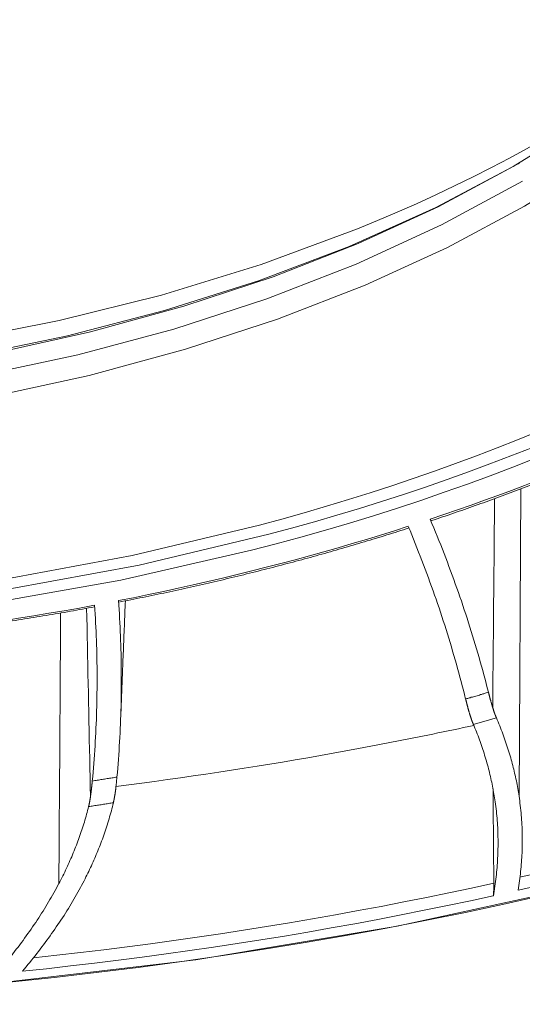
# Model space of a CAD drawing. Units: inches. Extents: x 71.4 to 79, y 49.66 to 59.34.
# Drawn here: x 74.44 to 74.56, y 56.97 to 57.19 of the extents above; entities that cross this region are included whole.
import ezdxf

# ---------------------------------------------------------------- set-up
doc = ezdxf.new("R2010")
doc.units = ezdxf.units.IN
doc.header["$MEASUREMENT"] = 0
doc.layers.add('Color-7-Line_Weight-5', color=7, linetype='Continuous', lineweight=5)

msp = doc.modelspace()

# ---------------------------------------------------------------- linework, layer by layer
at = {"layer": 'Color-7-Line_Weight-5', "linetype": 'Continuous'}
for p, q in [((74.55636, 57.014), (74.55675, 57.08332)), ((74.46058, 57.05688), (74.46058, 57.05706)), ((74.55049, 57.01565), (74.55051, 57.01262)), ((74.55067, 56.99437), (74.55067, 56.99347))]:
    msp.add_line(p, q, dxfattribs=at)
for points in [[(74.33908, 56.96703), (74.38833, 56.96818), (74.43648, 56.97156), (74.48339, 56.97708), (74.52888, 56.98466), (74.57282, 56.99421), (74.61504, 57.00563), (74.6554, 57.01884), (74.69373, 57.03375), (74.72988, 57.05027), (74.7637, 57.06832), (74.79503, 57.08779), (74.82372, 57.10861), (74.84961, 57.13068), (74.87256, 57.15392), (74.89239, 57.17824), (74.90897, 57.20354), (74.92213, 57.22974), (74.93172, 57.25675), (74.93759, 57.28448), (74.93958, 57.31284)], [(74.34297, 57.10451), (74.36756, 57.10525), (74.3916, 57.10709), (74.41501, 57.10998), (74.43772, 57.11388), (74.45965, 57.11874), (74.48073, 57.12452), (74.50089, 57.13119), (74.52004, 57.13868), (74.53811, 57.14697), (74.55504, 57.15601), (74.57073, 57.16576), (74.58513, 57.17616), (74.59815, 57.18719), (74.60972, 57.1988), (74.61976, 57.21094), (74.6282, 57.22357), (74.63497, 57.23664), (74.63998, 57.25013), (74.64318, 57.26397), (74.64447, 57.27813)], [(74.33907, 57.09493), (74.36442, 57.09552), (74.3892, 57.09726), (74.41334, 57.10011), (74.43676, 57.10401), (74.45937, 57.10892), (74.4811, 57.1148), (74.50187, 57.1216), (74.5216, 57.12928), (74.5402, 57.13778), (74.55761, 57.14707), (74.57373, 57.15709), (74.5885, 57.1678), (74.60183, 57.17917), (74.61363, 57.19113), (74.62384, 57.20364), (74.63237, 57.21666), (74.63915, 57.23015), (74.64409, 57.24405), (74.64711, 57.25832), (74.64813, 57.27291)], [(74.08063, 57.18665), (74.09632, 57.17479), (74.11335, 57.16387), (74.1316, 57.15391), (74.15097, 57.14492), (74.17133, 57.13691), (74.19259, 57.12988), (74.21462, 57.12386), (74.2373, 57.11885), (74.26054, 57.11487), (74.28421, 57.11192), (74.3082, 57.11002), (74.3324, 57.10918), (74.3567, 57.10941), (74.38098, 57.11073), (74.40513, 57.11314), (74.42903, 57.11665), (74.45257, 57.12128), (74.47565, 57.12704), (74.49814, 57.13393), (74.51994, 57.14198)], [(74.51994, 57.14198), (74.52443, 57.14383), (74.52887, 57.14572), (74.53325, 57.14765), (74.53756, 57.14963), (74.54182, 57.15165), (74.54601, 57.15371), (74.55013, 57.15581), (74.55419, 57.15795), (74.55819, 57.16013), (74.56212, 57.16236), (74.56598, 57.16462), (74.56977, 57.16692), (74.57349, 57.16926), (74.57714, 57.17164), (74.58072, 57.17405), (74.58422, 57.1765), (74.58766, 57.17898), (74.59101, 57.1815), (74.5943, 57.18406), (74.5975, 57.18665)], [(73.98574, 57.18255), (73.99978, 57.16616), (74.01582, 57.15073), (74.03372, 57.13628), (74.05335, 57.12285), (74.07458, 57.11045), (74.09729, 57.09913), (74.12133, 57.08891), (74.14658, 57.07982), (74.17291, 57.07189), (74.20018, 57.06515), (74.22827, 57.05962), (74.25704, 57.05534), (74.28636, 57.05233), (74.3161, 57.05063), (74.34612, 57.05027), (74.37631, 57.05126), (74.40652, 57.05365), (74.43662, 57.05746), (74.46649, 57.06272), (74.49599, 57.06946)], [(73.9895, 57.18175), (74.00384, 57.16555), (74.02015, 57.15031), (74.0383, 57.13606), (74.05814, 57.12284), (74.07956, 57.11067), (74.10241, 57.09957), (74.12657, 57.08958), (74.15191, 57.08073), (74.17829, 57.07303), (74.20559, 57.06653), (74.23366, 57.06124), (74.26239, 57.0572), (74.29164, 57.05443), (74.32127, 57.05296), (74.35116, 57.05282), (74.38118, 57.05404), (74.41119, 57.05665), (74.44106, 57.06067), (74.47067, 57.06613), (74.49987, 57.07306)], [(73.99562, 57.18153), (74.00977, 57.16561), (74.02585, 57.15064), (74.04373, 57.13665), (74.06328, 57.12367), (74.08438, 57.11172), (74.10688, 57.10083), (74.13066, 57.09103), (74.1556, 57.08235), (74.18157, 57.07481), (74.20842, 57.06844), (74.23604, 57.06327), (74.2643, 57.05932), (74.29307, 57.05663), (74.32221, 57.05521), (74.3516, 57.0551), (74.38111, 57.05633), (74.41061, 57.05892), (74.43997, 57.0629), (74.46907, 57.06829), (74.49776, 57.07513)], [(74.12163, 57.15686), (74.14016, 57.14701), (74.15969, 57.13819), (74.18011, 57.13041), (74.20132, 57.12366), (74.22321, 57.11795), (74.24565, 57.11327), (74.26855, 57.10963), (74.29178, 57.10703), (74.31523, 57.10546), (74.3388, 57.10493), (74.36237, 57.10544), (74.38584, 57.10698), (74.40908, 57.10956), (74.43198, 57.11318), (74.45444, 57.11783), (74.47635, 57.12352), (74.49758, 57.13025), (74.51803, 57.13801), (74.53759, 57.14681), (74.55615, 57.15665)], [(74.55615, 57.15665), (74.55617, 57.15666), (74.55618, 57.15667), (74.5562, 57.15668), (74.55622, 57.15669), (74.55623, 57.1567), (74.55625, 57.15672), (74.55627, 57.15673), (74.55629, 57.15674), (74.55631, 57.15675), (74.55632, 57.15676), (74.55634, 57.15677), (74.55636, 57.15678), (74.55638, 57.15679), (74.5564, 57.1568), (74.55642, 57.15681), (74.55644, 57.15682), (74.55645, 57.15683), (74.55647, 57.15684), (74.55649, 57.15685), (74.55651, 57.15686)], [(74.12524, 57.15032), (74.14384, 57.14064), (74.16342, 57.13199), (74.18387, 57.12438), (74.20508, 57.1178), (74.22693, 57.11226), (74.24933, 57.10775), (74.27216, 57.10427), (74.2953, 57.10183), (74.31864, 57.10041), (74.34208, 57.10003), (74.3655, 57.10068), (74.38879, 57.10236), (74.41184, 57.10506), (74.43454, 57.1088), (74.45678, 57.11356), (74.47845, 57.11935), (74.49942, 57.12617), (74.51961, 57.13401), (74.53888, 57.14288), (74.55714, 57.15277)], [(74.49776, 57.07513), (74.50284, 57.07651), (74.50788, 57.07793), (74.51288, 57.07939), (74.51785, 57.0809), (74.52277, 57.08245), (74.52765, 57.08403), (74.53248, 57.08566), (74.53728, 57.08733), (74.54202, 57.08904), (74.54673, 57.09079), (74.55139, 57.09258), (74.556, 57.09441), (74.56057, 57.09628), (74.56509, 57.09819), (74.56956, 57.10013), (74.57398, 57.10212), (74.57835, 57.10414), (74.58267, 57.1062), (74.58694, 57.1083), (74.59115, 57.11044)], [(74.49987, 57.07306), (74.50505, 57.07446), (74.51019, 57.0759), (74.51528, 57.07738), (74.52034, 57.0789), (74.52535, 57.08047), (74.53032, 57.08208), (74.53525, 57.08373), (74.54013, 57.08543), (74.54497, 57.08716), (74.54976, 57.08894), (74.55451, 57.09076), (74.55921, 57.09261), (74.56386, 57.09451), (74.56846, 57.09645), (74.57302, 57.09843), (74.57752, 57.10044), (74.58197, 57.1025), (74.58637, 57.10459), (74.59072, 57.10672), (74.59502, 57.10889)], [(74.49599, 57.06946), (74.50159, 57.07092), (74.50714, 57.07243), (74.51265, 57.07399), (74.51812, 57.0756), (74.52353, 57.07726), (74.5289, 57.07897), (74.53422, 57.08073), (74.53949, 57.08254), (74.54471, 57.08439), (74.54987, 57.08629), (74.55499, 57.08824), (74.56005, 57.09023), (74.56505, 57.09228), (74.57, 57.09436), (74.57489, 57.0965), (74.57972, 57.09867), (74.5845, 57.1009), (74.58921, 57.10316), (74.59387, 57.10547), (74.59846, 57.10783)], [(74.53631, 57.07648), (74.5394, 57.07752), (74.54248, 57.07858), (74.54554, 57.07966), (74.54859, 57.08074), (74.55161, 57.08185), (74.55462, 57.08297), (74.55761, 57.08411), (74.56058, 57.08526), (74.56353, 57.08642), (74.56647, 57.08761), (74.56938, 57.08881), (74.57228, 57.09002), (74.57516, 57.09125), (74.57802, 57.09249), (74.58086, 57.09375), (74.58368, 57.09503), (74.58648, 57.09631), (74.58926, 57.09762), (74.59202, 57.09894), (74.59476, 57.10027)], [(74.54893, 57.08042), (74.54954, 57.08064), (74.55014, 57.08086), (74.55075, 57.08108), (74.55135, 57.0813), (74.55196, 57.08152), (74.55256, 57.08175), (74.55317, 57.08197), (74.55377, 57.08219), (74.55437, 57.08242), (74.55498, 57.08264), (74.55558, 57.08287), (74.55618, 57.0831), (74.55678, 57.08332), (74.55738, 57.08355), (74.55798, 57.08378), (74.55858, 57.08401), (74.55918, 57.08424), (74.55977, 57.08447), (74.56037, 57.08471), (74.56097, 57.08494)], [(74.53661, 57.07615), (74.53723, 57.07636), (74.53786, 57.07657), (74.53848, 57.07677), (74.5391, 57.07698), (74.53972, 57.07719), (74.54034, 57.0774), (74.54095, 57.07761), (74.54157, 57.07783), (74.54219, 57.07804), (74.54281, 57.07825), (74.54342, 57.07846), (74.54404, 57.07868), (74.54465, 57.07889), (74.54527, 57.07911), (74.54588, 57.07933), (74.54649, 57.07954), (74.5471, 57.07976), (74.54771, 57.07998), (74.54832, 57.0802), (74.54893, 57.08042)], [(74.55083, 57.08111), (74.55081, 57.07876), (74.55079, 57.0764), (74.55077, 57.07405), (74.55075, 57.07169), (74.55073, 57.06934), (74.55071, 57.06698), (74.55068, 57.06463), (74.55066, 57.06228), (74.55064, 57.05992), (74.55062, 57.05757), (74.5506, 57.05521), (74.55058, 57.05286), (74.55056, 57.05051), (74.55054, 57.04815), (74.55051, 57.0458), (74.55049, 57.04345), (74.55047, 57.04109), (74.55045, 57.03874), (74.55043, 57.03639), (74.55041, 57.03404)], [(74.53631, 57.07648), (74.53671, 57.07552), (74.53712, 57.07455), (74.53751, 57.07358), (74.53791, 57.07261), (74.53829, 57.07164), (74.53868, 57.07067), (74.53906, 57.0697), (74.53944, 57.06873), (74.53981, 57.06776), (74.54018, 57.06678), (74.54055, 57.06581), (74.54091, 57.06484), (74.54127, 57.06387), (74.54163, 57.06289), (74.54198, 57.06192), (74.54232, 57.06094), (74.54267, 57.05997), (74.54301, 57.05899), (74.54334, 57.05802), (74.54367, 57.05704)], [(74.53631, 57.07648), (74.53631, 57.07647), (74.53632, 57.07646), (74.53632, 57.07645), (74.53633, 57.07644), (74.53633, 57.07643), (74.53634, 57.07642), (74.53634, 57.07641), (74.53635, 57.0764), (74.53635, 57.07639), (74.53636, 57.07638), (74.53636, 57.07637), (74.53636, 57.07637), (74.53637, 57.07636), (74.53637, 57.07635), (74.53638, 57.07634), (74.53638, 57.07633), (74.53639, 57.07633), (74.53639, 57.07632), (74.5364, 57.07631), (74.5364, 57.0763)], [(74.5364, 57.0763), (74.5364, 57.0763), (74.53641, 57.07629), (74.53641, 57.07628), (74.53642, 57.07627), (74.53642, 57.07626), (74.53643, 57.07626), (74.53643, 57.07625), (74.53644, 57.07624), (74.53644, 57.07623), (74.53645, 57.07623), (74.53645, 57.07622), (74.53646, 57.07622), (74.53646, 57.07621), (74.53647, 57.07621), (74.53647, 57.0762), (74.53648, 57.0762), (74.53649, 57.07619), (74.53649, 57.07619), (74.5365, 57.07619), (74.5365, 57.07618)], [(74.5365, 57.07618), (74.53651, 57.07618), (74.53651, 57.07618), (74.53652, 57.07617), (74.53652, 57.07617), (74.53653, 57.07617), (74.53653, 57.07616), (74.53654, 57.07616), (74.53655, 57.07616), (74.53655, 57.07615), (74.53656, 57.07615), (74.53656, 57.07615), (74.53657, 57.07615), (74.53657, 57.07615), (74.53658, 57.07615), (74.53658, 57.07615), (74.53659, 57.07615), (74.5366, 57.07615), (74.5366, 57.07615), (74.5366, 57.07615), (74.53661, 57.07616)], [(74.46597, 57.0581), (74.46936, 57.05877), (74.47274, 57.05947), (74.4761, 57.06018), (74.47945, 57.0609), (74.4828, 57.06165), (74.48613, 57.06241), (74.48944, 57.06319), (74.49275, 57.06399), (74.49604, 57.0648), (74.49932, 57.06563), (74.50259, 57.06648), (74.50584, 57.06734), (74.50908, 57.06823), (74.51231, 57.06912), (74.51552, 57.07004), (74.51871, 57.07097), (74.5219, 57.07192), (74.52506, 57.07289), (74.52822, 57.07387), (74.53136, 57.07487)], [(74.51894, 57.07062), (74.51957, 57.07081), (74.52021, 57.071), (74.52084, 57.07118), (74.52148, 57.07137), (74.52211, 57.07156), (74.52274, 57.07175), (74.52337, 57.07194), (74.524, 57.07214), (74.52463, 57.07233), (74.52526, 57.07252), (74.52589, 57.07272), (74.52652, 57.07291), (74.52715, 57.07311), (74.52777, 57.0733), (74.5284, 57.0735), (74.52903, 57.0737), (74.52965, 57.0739), (74.53028, 57.0741), (74.5309, 57.0743), (74.53153, 57.0745)], [(74.53863, 57.05548), (74.5383, 57.05645), (74.53797, 57.05743), (74.53764, 57.0584), (74.5373, 57.05937), (74.53695, 57.06034), (74.53661, 57.06132), (74.53626, 57.06229), (74.5359, 57.06326), (74.53555, 57.06423), (74.53518, 57.0652), (74.53482, 57.06617), (74.53445, 57.06714), (74.53408, 57.0681), (74.5337, 57.06907), (74.53332, 57.07004), (74.53293, 57.071), (74.53254, 57.07197), (74.53215, 57.07294), (74.53176, 57.0739), (74.53136, 57.07486)], [(74.50602, 57.06699), (74.50667, 57.06716), (74.50732, 57.06734), (74.50797, 57.06751), (74.50862, 57.06769), (74.50927, 57.06787), (74.50992, 57.06805), (74.51057, 57.06823), (74.51121, 57.06841), (74.51186, 57.06859), (74.51251, 57.06877), (74.51315, 57.06895), (74.5138, 57.06914), (74.51444, 57.06932), (74.51509, 57.0695), (74.51573, 57.06969), (74.51637, 57.06987), (74.51702, 57.07006), (74.51766, 57.07025), (74.5183, 57.07043), (74.51894, 57.07062)], [(74.49289, 57.06363), (74.49355, 57.06379), (74.49422, 57.06395), (74.49488, 57.06412), (74.49554, 57.06428), (74.4962, 57.06444), (74.49686, 57.06461), (74.49751, 57.06477), (74.49817, 57.06494), (74.49883, 57.06511), (74.49948, 57.06527), (74.50014, 57.06544), (74.5008, 57.06561), (74.50145, 57.06578), (74.50211, 57.06595), (74.50276, 57.06612), (74.50341, 57.0663), (74.50407, 57.06647), (74.50472, 57.06664), (74.50537, 57.06681), (74.50602, 57.06699)], [(74.47956, 57.06055), (74.48023, 57.06069), (74.4809, 57.06084), (74.48157, 57.06099), (74.48224, 57.06114), (74.48291, 57.06129), (74.48358, 57.06144), (74.48424, 57.06159), (74.48491, 57.06174), (74.48558, 57.0619), (74.48625, 57.06205), (74.48691, 57.06221), (74.48758, 57.06236), (74.48825, 57.06252), (74.48891, 57.06267), (74.48958, 57.06283), (74.49024, 57.06299), (74.4909, 57.06315), (74.49157, 57.06331), (74.49223, 57.06347), (74.49289, 57.06363)], [(74.46604, 57.05775), (74.46672, 57.05788), (74.4674, 57.05802), (74.46808, 57.05815), (74.46876, 57.05829), (74.46943, 57.05842), (74.47011, 57.05856), (74.47079, 57.0587), (74.47147, 57.05884), (74.47214, 57.05898), (74.47282, 57.05912), (74.4735, 57.05926), (74.47417, 57.0594), (74.47485, 57.05954), (74.47552, 57.05968), (74.47619, 57.05982), (74.47687, 57.05997), (74.47754, 57.06011), (74.47821, 57.06026), (74.47888, 57.0604), (74.47956, 57.06055)], [(74.4666, 57.0382), (74.46661, 57.03919), (74.46661, 57.04019), (74.46661, 57.04118), (74.4666, 57.04218), (74.46659, 57.04317), (74.46658, 57.04417), (74.46656, 57.04517), (74.46654, 57.04616), (74.46652, 57.04716), (74.46649, 57.04815), (74.46645, 57.04915), (74.46642, 57.05014), (74.46638, 57.05114), (74.46633, 57.05214), (74.46628, 57.05313), (74.46623, 57.05413), (74.46617, 57.05512), (74.46611, 57.05612), (74.46604, 57.05711), (74.46597, 57.05811)], [(74.46597, 57.0581), (74.46597, 57.05809), (74.46597, 57.05808), (74.46597, 57.05807), (74.46597, 57.05806), (74.46597, 57.05805), (74.46597, 57.05804), (74.46597, 57.05803), (74.46597, 57.05802), (74.46597, 57.05801), (74.46597, 57.058), (74.46597, 57.05799), (74.46597, 57.05798), (74.46598, 57.05797), (74.46598, 57.05797), (74.46598, 57.05796), (74.46598, 57.05795), (74.46598, 57.05794), (74.46598, 57.05794), (74.46598, 57.05793), (74.46599, 57.05792)], [(74.46599, 57.05792), (74.46599, 57.05791), (74.46599, 57.0579), (74.46599, 57.0579), (74.46599, 57.05789), (74.46599, 57.05788), (74.46599, 57.05787), (74.46599, 57.05786), (74.46599, 57.05786), (74.46599, 57.05785), (74.46599, 57.05784), (74.466, 57.05784), (74.466, 57.05783), (74.466, 57.05782), (74.466, 57.05782), (74.466, 57.05781), (74.466, 57.05781), (74.466, 57.0578), (74.466, 57.0578), (74.466, 57.05779), (74.466, 57.05779)], [(74.46753, 57.05804), (74.4675, 57.05733), (74.46747, 57.05663), (74.46744, 57.05592), (74.46741, 57.05522), (74.46738, 57.05451), (74.46735, 57.05381), (74.46733, 57.05311), (74.4673, 57.0524), (74.46727, 57.0517), (74.46724, 57.051), (74.46721, 57.0503), (74.46719, 57.0496), (74.46716, 57.0489), (74.46713, 57.0482), (74.4671, 57.0475), (74.46707, 57.0468), (74.46704, 57.0461), (74.46702, 57.0454), (74.46699, 57.04471), (74.46696, 57.04401)], [(74.39076, 57.04797), (74.39431, 57.04825), (74.39786, 57.04855), (74.4014, 57.04887), (74.40494, 57.0492), (74.40847, 57.04956), (74.41199, 57.04993), (74.41551, 57.05032), (74.41902, 57.05073), (74.42253, 57.05116), (74.42602, 57.0516), (74.42951, 57.05207), (74.433, 57.05255), (74.43647, 57.05305), (74.43994, 57.05357), (74.4434, 57.05411), (74.44685, 57.05466), (74.45029, 57.05524), (74.45373, 57.05583), (74.45715, 57.05644), (74.46057, 57.05707)], [(74.44685, 57.0543), (74.44754, 57.05441), (74.44824, 57.05452), (74.44893, 57.05464), (74.44962, 57.05475), (74.45031, 57.05487), (74.45099, 57.05499), (74.45168, 57.0551), (74.45237, 57.05522), (74.45306, 57.05534), (74.45375, 57.05546), (74.45443, 57.05558), (74.45512, 57.05571), (74.45581, 57.05583), (74.45649, 57.05595), (74.45718, 57.05608), (74.45786, 57.0562), (74.45854, 57.05633), (74.45923, 57.05645), (74.45991, 57.05658), (74.46059, 57.05671)], [(74.45292, 57.05533), (74.4529, 57.05227), (74.45288, 57.04922), (74.45286, 57.04617), (74.45284, 57.04311), (74.45282, 57.04006), (74.4528, 57.037), (74.45278, 57.03395), (74.45276, 57.03089), (74.45274, 57.02784), (74.45272, 57.02479), (74.4527, 57.02173), (74.45268, 57.01868), (74.45266, 57.01562), (74.45264, 57.01257), (74.45262, 57.00952), (74.4526, 57.00646), (74.45258, 57.00341), (74.45256, 57.00036), (74.45254, 56.99731), (74.45252, 56.99425)], [(74.45966, 57.014), (74.45961, 57.01612), (74.45957, 57.01823), (74.45953, 57.02035), (74.45948, 57.02247), (74.45944, 57.02459), (74.45939, 57.02671), (74.45935, 57.02883), (74.45931, 57.03095), (74.45926, 57.03307), (74.45922, 57.03519), (74.45918, 57.03731), (74.45913, 57.03943), (74.45909, 57.04155), (74.45905, 57.04366), (74.459, 57.04578), (74.45896, 57.0479), (74.45892, 57.05002), (74.45888, 57.05214), (74.45883, 57.05426), (74.45879, 57.05638)], [(74.46112, 57.03723), (74.46113, 57.03822), (74.46114, 57.03922), (74.46114, 57.04021), (74.46114, 57.0412), (74.46114, 57.04219), (74.46113, 57.04319), (74.46112, 57.04418), (74.4611, 57.04517), (74.46108, 57.04616), (74.46105, 57.04715), (74.46102, 57.04815), (74.46098, 57.04914), (74.46095, 57.05013), (74.4609, 57.05112), (74.46086, 57.05211), (74.4608, 57.0531), (74.46075, 57.05409), (74.46069, 57.05508), (74.46063, 57.05607), (74.46056, 57.05706)], [(74.46059, 57.0567), (74.46059, 57.05671), (74.46059, 57.05672), (74.46059, 57.05673), (74.46059, 57.05674), (74.46059, 57.05675), (74.46059, 57.05676), (74.46059, 57.05677), (74.46059, 57.05678), (74.46059, 57.05679), (74.46059, 57.0568), (74.46059, 57.05681), (74.46059, 57.05682), (74.46059, 57.05682), (74.46059, 57.05683), (74.46059, 57.05684), (74.46059, 57.05685), (74.46058, 57.05686), (74.46058, 57.05686), (74.46058, 57.05687), (74.46058, 57.05688)], [(74.5443, 57.03591), (74.54406, 57.0369), (74.54381, 57.03788), (74.54355, 57.03886), (74.54329, 57.03984), (74.54303, 57.04082), (74.54277, 57.0418), (74.5425, 57.04278), (74.54222, 57.04376), (74.54194, 57.04473), (74.54166, 57.04571), (74.54138, 57.04669), (74.54109, 57.04767), (74.5408, 57.04865), (74.5405, 57.04962), (74.5402, 57.0506), (74.53989, 57.05158), (74.53958, 57.05255), (74.53927, 57.05353), (74.53895, 57.0545), (74.53863, 57.05548)], [(74.54367, 57.05704), (74.544, 57.05606), (74.54432, 57.05508), (74.54464, 57.05411), (74.54496, 57.05313), (74.54527, 57.05215), (74.54557, 57.05117), (74.54588, 57.05019), (74.54617, 57.04921), (74.54647, 57.04823), (74.54676, 57.04724), (74.54705, 57.04626), (74.54733, 57.04528), (74.54761, 57.0443), (74.54789, 57.04331), (74.54816, 57.04233), (74.54842, 57.04135), (74.54869, 57.04037), (74.54895, 57.03938), (74.5492, 57.0384), (74.54945, 57.03742)], [(74.43295, 57.05219), (74.43365, 57.05229), (74.43434, 57.05239), (74.43504, 57.05249), (74.43574, 57.05259), (74.43643, 57.05269), (74.43713, 57.05279), (74.43783, 57.0529), (74.43852, 57.053), (74.43922, 57.05311), (74.43991, 57.05321), (74.44061, 57.05332), (74.4413, 57.05343), (74.442, 57.05353), (74.44269, 57.05364), (74.44338, 57.05375), (74.44408, 57.05386), (74.44477, 57.05397), (74.44547, 57.05408), (74.44616, 57.05419), (74.44685, 57.0543)], [(74.46696, 57.04401), (74.46693, 57.04335), (74.46691, 57.04268), (74.46688, 57.04202), (74.46686, 57.04136), (74.46683, 57.0407), (74.46681, 57.04004), (74.46678, 57.03938), (74.46675, 57.03872), (74.46673, 57.03806), (74.4667, 57.0374), (74.46668, 57.03674), (74.46665, 57.03608), (74.46662, 57.03542), (74.4666, 57.03476), (74.46657, 57.03411), (74.46654, 57.03345), (74.46651, 57.03279), (74.46649, 57.03213), (74.46646, 57.03148), (74.46643, 57.03082)], [(74.54427, 56.98777), (74.55329, 56.98971), (74.56226, 56.99172), (74.57117, 56.99383), (74.58003, 56.99601), (74.58882, 56.99828), (74.59754, 57.00062), (74.6062, 57.00305), (74.6148, 57.00555), (74.62332, 57.00814), (74.63177, 57.0108), (74.64015, 57.01354), (74.64844, 57.01636), (74.65666, 57.01925), (74.6648, 57.02222), (74.67286, 57.02526), (74.68083, 57.02838), (74.68871, 57.03157), (74.69651, 57.03483), (74.70421, 57.03816), (74.71182, 57.04157)], [(74.46007, 57.01741), (74.46016, 57.0184), (74.46025, 57.01939), (74.46033, 57.02038), (74.46041, 57.02137), (74.46048, 57.02236), (74.46055, 57.02335), (74.46062, 57.02434), (74.46068, 57.02534), (74.46074, 57.02633), (74.4608, 57.02732), (74.46085, 57.02831), (74.46089, 57.0293), (74.46094, 57.03029), (74.46098, 57.03128), (74.46101, 57.03227), (74.46104, 57.03326), (74.46107, 57.03425), (74.46109, 57.03525), (74.46111, 57.03624), (74.46112, 57.03723)], [(74.46563, 57.0183), (74.46572, 57.0193), (74.4658, 57.02029), (74.46588, 57.02129), (74.46595, 57.02228), (74.46603, 57.02328), (74.46609, 57.02427), (74.46616, 57.02527), (74.46622, 57.02626), (74.46627, 57.02726), (74.46632, 57.02825), (74.46637, 57.02925), (74.46641, 57.03024), (74.46645, 57.03124), (74.46648, 57.03223), (74.46651, 57.03323), (74.46654, 57.03422), (74.46656, 57.03521), (74.46658, 57.03621), (74.46659, 57.0372), (74.4666, 57.0382)], [(74.5443, 57.03591), (74.54456, 57.03599), (74.54482, 57.03606), (74.54508, 57.03614), (74.54534, 57.03621), (74.54559, 57.03629), (74.54585, 57.03636), (74.54611, 57.03643), (74.54637, 57.03651), (74.54663, 57.03658), (74.54688, 57.03666), (74.54714, 57.03673), (74.5474, 57.03681), (74.54766, 57.03689), (74.54791, 57.03696), (74.54817, 57.03704), (74.54843, 57.03711), (74.54868, 57.03719), (74.54894, 57.03727), (74.5492, 57.03735), (74.54945, 57.03743)], [(74.54998, 57.03547), (74.54996, 57.03556), (74.54993, 57.03565), (74.5499, 57.03574), (74.54988, 57.03583), (74.54985, 57.03592), (74.54983, 57.03602), (74.5498, 57.03611), (74.54977, 57.03621), (74.54975, 57.0363), (74.54972, 57.0364), (74.5497, 57.0365), (74.54967, 57.0366), (74.54964, 57.0367), (74.54962, 57.0368), (74.54959, 57.0369), (74.54957, 57.03701), (74.54954, 57.03711), (74.54951, 57.03721), (74.54949, 57.03732), (74.54946, 57.03743)], [(74.54478, 57.03411), (74.54475, 57.0342), (74.54473, 57.03429), (74.5447, 57.03437), (74.54468, 57.03446), (74.54465, 57.03455), (74.54463, 57.03464), (74.54461, 57.03472), (74.54458, 57.03481), (74.54456, 57.0349), (74.54454, 57.03499), (74.54451, 57.03508), (74.54449, 57.03517), (74.54447, 57.03527), (74.54445, 57.03536), (74.54442, 57.03545), (74.5444, 57.03555), (74.54438, 57.03564), (74.54436, 57.03573), (74.54433, 57.03583), (74.54431, 57.03593)], [(74.5504, 57.03403), (74.55038, 57.0341), (74.55036, 57.03416), (74.55034, 57.03423), (74.55032, 57.0343), (74.5503, 57.03436), (74.55028, 57.03443), (74.55026, 57.0345), (74.55024, 57.03457), (74.55022, 57.03464), (74.55019, 57.03471), (74.55017, 57.03479), (74.55015, 57.03486), (74.55013, 57.03493), (74.55011, 57.03501), (74.55009, 57.03508), (74.55007, 57.03516), (74.55005, 57.03523), (74.55003, 57.03531), (74.55, 57.03539), (74.54998, 57.03547)], [(74.54521, 57.03253), (74.54519, 57.0326), (74.54517, 57.03268), (74.54515, 57.03275), (74.54513, 57.03283), (74.5451, 57.0329), (74.54508, 57.03298), (74.54506, 57.03306), (74.54504, 57.03314), (74.54501, 57.03321), (74.54499, 57.03329), (74.54497, 57.03337), (74.54495, 57.03345), (74.54492, 57.03353), (74.5449, 57.03361), (74.54488, 57.0337), (74.54486, 57.03378), (74.54484, 57.03386), (74.54482, 57.03395), (74.5448, 57.03403), (74.54478, 57.03411)], [(74.55085, 57.03266), (74.55083, 57.03273), (74.55081, 57.03279), (74.55078, 57.03285), (74.55076, 57.03292), (74.55074, 57.03299), (74.55072, 57.03305), (74.5507, 57.03312), (74.55068, 57.03319), (74.55066, 57.03325), (74.55063, 57.03332), (74.55061, 57.03339), (74.55059, 57.03346), (74.55057, 57.03353), (74.55055, 57.0336), (74.55052, 57.03367), (74.5505, 57.03374), (74.55048, 57.03381), (74.55046, 57.03388), (74.55043, 57.03395), (74.55041, 57.03403)], [(74.54564, 57.03123), (74.54562, 57.03129), (74.5456, 57.03135), (74.54558, 57.03141), (74.54556, 57.03147), (74.54554, 57.03154), (74.54552, 57.0316), (74.5455, 57.03166), (74.54548, 57.03173), (74.54545, 57.03179), (74.54543, 57.03186), (74.54541, 57.03192), (74.54539, 57.03199), (74.54537, 57.03205), (74.54534, 57.03212), (74.54532, 57.03219), (74.5453, 57.03225), (74.54528, 57.03232), (74.54525, 57.03239), (74.54523, 57.03246), (74.54521, 57.03253)], [(74.54605, 57.03019), (74.54603, 57.03024), (74.54601, 57.03029), (74.54599, 57.03034), (74.54597, 57.03039), (74.54595, 57.03043), (74.54593, 57.03048), (74.54591, 57.03053), (74.54589, 57.03058), (74.54587, 57.03063), (74.54585, 57.03068), (74.54583, 57.03073), (74.5458, 57.03079), (74.54578, 57.03084), (74.54576, 57.03089), (74.54574, 57.03095), (74.54572, 57.031), (74.5457, 57.03106), (74.54568, 57.03111), (74.54566, 57.03117), (74.54564, 57.03123)], [(74.54605, 57.03019), (74.54631, 57.03027), (74.54657, 57.03034), (74.54683, 57.03041), (74.54709, 57.03048), (74.54735, 57.03056), (74.54761, 57.03063), (74.54787, 57.0307), (74.54813, 57.03078), (74.54839, 57.03085), (74.54865, 57.03092), (74.54891, 57.031), (74.54917, 57.03107), (74.54943, 57.03115), (74.54968, 57.03122), (74.54994, 57.0313), (74.5502, 57.03137), (74.55046, 57.03145), (74.55071, 57.03152), (74.55097, 57.0316), (74.55123, 57.03168)], [(74.55124, 57.03168), (74.55122, 57.03172), (74.5512, 57.03177), (74.55118, 57.03181), (74.55116, 57.03186), (74.55114, 57.03191), (74.55112, 57.03195), (74.5511, 57.032), (74.55109, 57.03205), (74.55107, 57.0321), (74.55105, 57.03215), (74.55103, 57.0322), (74.55101, 57.03225), (74.55099, 57.0323), (74.55097, 57.03235), (74.55095, 57.0324), (74.55093, 57.03245), (74.55091, 57.0325), (74.55089, 57.03256), (74.55087, 57.03261), (74.55085, 57.03266)], [(74.55447, 57.02263), (74.55434, 57.02309), (74.55421, 57.02354), (74.55407, 57.024), (74.55393, 57.02445), (74.55379, 57.0249), (74.55364, 57.02536), (74.55349, 57.02581), (74.55333, 57.02627), (74.55318, 57.02672), (74.55302, 57.02717), (74.55285, 57.02763), (74.55269, 57.02808), (74.55252, 57.02853), (74.55234, 57.02898), (74.55217, 57.02943), (74.55199, 57.02988), (74.5518, 57.03033), (74.55162, 57.03078), (74.55143, 57.03123), (74.55124, 57.03168)], [(74.52294, 57.02525), (74.52411, 57.02547), (74.52528, 57.0257), (74.52644, 57.02592), (74.52761, 57.02615), (74.52878, 57.02637), (74.52994, 57.0266), (74.53111, 57.02683), (74.53227, 57.02706), (74.53343, 57.0273), (74.53459, 57.02753), (74.53575, 57.02777), (74.53691, 57.028), (74.53807, 57.02824), (74.53923, 57.02848), (74.54038, 57.02872), (74.54154, 57.02896), (74.5427, 57.02921), (74.54385, 57.02945), (74.545, 57.0297), (74.54616, 57.02995)], [(74.54605, 57.03019), (74.54623, 57.02976), (74.54641, 57.02933), (74.54659, 57.0289), (74.54676, 57.02847), (74.54694, 57.02803), (74.5471, 57.0276), (74.54727, 57.02716), (74.54743, 57.02673), (74.54758, 57.02629), (74.54774, 57.02586), (74.54789, 57.02542), (74.54804, 57.02498), (74.54818, 57.02455), (74.54832, 57.02411), (74.54846, 57.02367), (74.5486, 57.02323), (74.54873, 57.0228), (74.54886, 57.02236), (74.54899, 57.02192), (74.54912, 57.02148)], [(74.46541, 57.01618), (74.46832, 57.01655), (74.47123, 57.01693), (74.47413, 57.01732), (74.47703, 57.01772), (74.47993, 57.01813), (74.48282, 57.01854), (74.48571, 57.01896), (74.48859, 57.0194), (74.49148, 57.01984), (74.49436, 57.02029), (74.49723, 57.02074), (74.5001, 57.02121), (74.50297, 57.02169), (74.50584, 57.02217), (74.5087, 57.02266), (74.51155, 57.02316), (74.51441, 57.02367), (74.51725, 57.02419), (74.5201, 57.02471), (74.52294, 57.02525)], [(74.55657, 56.9957), (74.56161, 56.99686), (74.56664, 56.99805), (74.57164, 56.99927), (74.57663, 57.00052), (74.58159, 57.00179), (74.58654, 57.00309), (74.59146, 57.00441), (74.59636, 57.00576), (74.60124, 57.00713), (74.60609, 57.00853), (74.61093, 57.00996), (74.61574, 57.01141), (74.62052, 57.01289), (74.62529, 57.0144), (74.63003, 57.01592), (74.63474, 57.01748), (74.63944, 57.01906), (74.6441, 57.02066), (74.64874, 57.02229), (74.65336, 57.02394)], [(74.55636, 57.014), (74.55629, 57.01443), (74.55622, 57.01487), (74.55615, 57.0153), (74.55607, 57.01573), (74.556, 57.01616), (74.55592, 57.0166), (74.55583, 57.01703), (74.55575, 57.01746), (74.55566, 57.0179), (74.55556, 57.01833), (74.55547, 57.01876), (74.55537, 57.01919), (74.55527, 57.01962), (74.55517, 57.02005), (74.55506, 57.02049), (74.55495, 57.02092), (74.55483, 57.02135), (74.55472, 57.02178), (74.55459, 57.02221), (74.55447, 57.02263)], [(74.54912, 57.02148), (74.54924, 57.02105), (74.54936, 57.02061), (74.54947, 57.02017), (74.54958, 57.01974), (74.54969, 57.0193), (74.5498, 57.01886), (74.5499, 57.01842), (74.55, 57.01799), (74.5501, 57.01755), (74.5502, 57.01711), (74.55029, 57.01667), (74.55037, 57.01623), (74.55046, 57.01579), (74.55054, 57.01535), (74.55062, 57.01491), (74.5507, 57.01447), (74.55077, 57.01403), (74.55084, 57.01359), (74.55091, 57.01315), (74.55097, 57.01271)], [(74.55614, 56.99277), (74.56128, 56.99394), (74.56639, 56.99515), (74.57148, 56.99638), (74.57656, 56.99764), (74.58161, 56.99892), (74.58664, 57.00024), (74.59165, 57.00158), (74.59663, 57.00295), (74.6016, 57.00434), (74.60654, 57.00576), (74.61145, 57.00721), (74.61635, 57.00868), (74.62122, 57.01018), (74.62606, 57.0117), (74.63088, 57.01326), (74.63568, 57.01483), (74.64045, 57.01644), (74.6452, 57.01807), (74.64991, 57.01972), (74.65461, 57.0214)], [(74.45987, 57.0156), (74.45988, 57.01569), (74.45989, 57.01577), (74.4599, 57.01586), (74.45991, 57.01594), (74.45992, 57.01603), (74.45993, 57.01612), (74.45994, 57.01621), (74.45995, 57.0163), (74.45996, 57.01639), (74.45997, 57.01648), (74.45998, 57.01657), (74.45999, 57.01666), (74.46, 57.01676), (74.46001, 57.01685), (74.46002, 57.01694), (74.46003, 57.01704), (74.46004, 57.01713), (74.46005, 57.01723), (74.46005, 57.01733), (74.46006, 57.01743)], [(74.46007, 57.01741), (74.46035, 57.01746), (74.46063, 57.0175), (74.46091, 57.01754), (74.46118, 57.01758), (74.46146, 57.01763), (74.46174, 57.01767), (74.46202, 57.01772), (74.4623, 57.01776), (74.46258, 57.0178), (74.46285, 57.01785), (74.46313, 57.01789), (74.46341, 57.01794), (74.46369, 57.01798), (74.46397, 57.01803), (74.46425, 57.01807), (74.46453, 57.01812), (74.4648, 57.01816), (74.46508, 57.01821), (74.46536, 57.01825), (74.46564, 57.0183)], [(74.46542, 57.01633), (74.46543, 57.01642), (74.46545, 57.01651), (74.46546, 57.01661), (74.46547, 57.0167), (74.46548, 57.01679), (74.46549, 57.01689), (74.4655, 57.01699), (74.46551, 57.01708), (74.46552, 57.01718), (74.46553, 57.01728), (74.46554, 57.01738), (74.46555, 57.01748), (74.46555, 57.01758), (74.46556, 57.01769), (74.46557, 57.01779), (74.46558, 57.01789), (74.46559, 57.018), (74.4656, 57.0181), (74.46561, 57.01821), (74.46562, 57.01832)], [(74.45966, 57.014), (74.45967, 57.01407), (74.45968, 57.01415), (74.45969, 57.01422), (74.4597, 57.0143), (74.45972, 57.01437), (74.45973, 57.01445), (74.45974, 57.01453), (74.45975, 57.01461), (74.45976, 57.01469), (74.45977, 57.01477), (74.45978, 57.01485), (74.45979, 57.01493), (74.4598, 57.01501), (74.45981, 57.01509), (74.45982, 57.01517), (74.45983, 57.01526), (74.45984, 57.01534), (74.45985, 57.01543), (74.45986, 57.01551), (74.45987, 57.0156)], [(74.46526, 57.01489), (74.46527, 57.01495), (74.46528, 57.01502), (74.46529, 57.01509), (74.46529, 57.01515), (74.4653, 57.01522), (74.46531, 57.01529), (74.46532, 57.01536), (74.46533, 57.01543), (74.46534, 57.0155), (74.46535, 57.01557), (74.46536, 57.01565), (74.46536, 57.01572), (74.46537, 57.01579), (74.46538, 57.01587), (74.46539, 57.01594), (74.4654, 57.01602), (74.4654, 57.01609), (74.46541, 57.01617), (74.46542, 57.01625), (74.46542, 57.01633)], [(74.45946, 57.01269), (74.45947, 57.01275), (74.45948, 57.01281), (74.45949, 57.01288), (74.4595, 57.01294), (74.45951, 57.013), (74.45952, 57.01306), (74.45953, 57.01313), (74.45954, 57.01319), (74.45955, 57.01326), (74.45956, 57.01332), (74.45957, 57.01339), (74.45958, 57.01345), (74.45959, 57.01352), (74.4596, 57.01358), (74.45961, 57.01365), (74.45962, 57.01372), (74.45962, 57.01379), (74.45963, 57.01386), (74.45964, 57.01392), (74.45965, 57.01399)], [(74.46482, 57.01251), (74.46483, 57.01256), (74.46484, 57.0126), (74.46485, 57.01265), (74.46486, 57.0127), (74.46487, 57.01274), (74.46488, 57.01279), (74.46489, 57.01284), (74.4649, 57.01289), (74.46491, 57.01294), (74.46492, 57.01299), (74.46493, 57.01304), (74.46495, 57.01309), (74.46496, 57.01314), (74.46497, 57.01319), (74.46498, 57.01324), (74.46499, 57.0133), (74.465, 57.01335), (74.46501, 57.0134), (74.46502, 57.01346), (74.46503, 57.01352)], [(74.46503, 57.01352), (74.46505, 57.01358), (74.46506, 57.01364), (74.46507, 57.01371), (74.46508, 57.01377), (74.46509, 57.01384), (74.4651, 57.0139), (74.46511, 57.01397), (74.46512, 57.01404), (74.46514, 57.01411), (74.46515, 57.01418), (74.46516, 57.01424), (74.46517, 57.01431), (74.46518, 57.01438), (74.46519, 57.01446), (74.4652, 57.01453), (74.46521, 57.0146), (74.46523, 57.01467), (74.46524, 57.01474), (74.46525, 57.01482), (74.46526, 57.01489)], [(74.55709, 57.00326), (74.55709, 57.0038), (74.55709, 57.00434), (74.55709, 57.00488), (74.55708, 57.00541), (74.55707, 57.00595), (74.55705, 57.00649), (74.55703, 57.00703), (74.557, 57.00757), (74.55697, 57.00811), (74.55694, 57.00864), (74.5569, 57.00918), (74.55686, 57.00972), (74.55681, 57.01026), (74.55676, 57.01079), (74.5567, 57.01133), (74.55664, 57.01187), (74.55657, 57.0124), (74.5565, 57.01294), (74.55643, 57.01347), (74.55635, 57.01401)], [(74.45648, 57.00295), (74.45664, 57.00338), (74.45681, 57.00382), (74.45697, 57.00425), (74.45712, 57.00469), (74.45728, 57.00512), (74.45743, 57.00556), (74.45758, 57.00599), (74.45772, 57.00642), (74.45786, 57.00686), (74.458, 57.00729), (74.45814, 57.00773), (74.45827, 57.00816), (74.4584, 57.0086), (74.45853, 57.00904), (74.45866, 57.00947), (74.45878, 57.00991), (74.4589, 57.01034), (74.45901, 57.01078), (74.45912, 57.01121), (74.45923, 57.01165)], [(74.45923, 57.01164), (74.45924, 57.01169), (74.45926, 57.01174), (74.45927, 57.01179), (74.45928, 57.01184), (74.45929, 57.01189), (74.4593, 57.01194), (74.45931, 57.01199), (74.45932, 57.01204), (74.45933, 57.01209), (74.45934, 57.01214), (74.45936, 57.01219), (74.45937, 57.01224), (74.45938, 57.0123), (74.45939, 57.01235), (74.4594, 57.01241), (74.45941, 57.01246), (74.45942, 57.01252), (74.45943, 57.01258), (74.45945, 57.01263), (74.45946, 57.01269)], [(74.45923, 57.01164), (74.45951, 57.01169), (74.45979, 57.01173), (74.46007, 57.01177), (74.46036, 57.01181), (74.46064, 57.01186), (74.46092, 57.0119), (74.4612, 57.01194), (74.46148, 57.01199), (74.46176, 57.01203), (74.46204, 57.01207), (74.46232, 57.01212), (74.4626, 57.01216), (74.46288, 57.0122), (74.46316, 57.01225), (74.46344, 57.01229), (74.46372, 57.01233), (74.46399, 57.01238), (74.46427, 57.01242), (74.46455, 57.01247), (74.46483, 57.01251)], [(74.46199, 57.00337), (74.46216, 57.00383), (74.46233, 57.00428), (74.4625, 57.00474), (74.46266, 57.0052), (74.46282, 57.00565), (74.46298, 57.00611), (74.46313, 57.00657), (74.46328, 57.00702), (74.46343, 57.00748), (74.46357, 57.00794), (74.46371, 57.0084), (74.46385, 57.00885), (74.46398, 57.00931), (74.46411, 57.00977), (74.46424, 57.01022), (74.46436, 57.01068), (74.46448, 57.01114), (74.4646, 57.01159), (74.46471, 57.01205), (74.46482, 57.0125)], [(74.55051, 57.01262), (74.55052, 57.01171), (74.55052, 57.0108), (74.55053, 57.00989), (74.55054, 57.00897), (74.55055, 57.00806), (74.55056, 57.00715), (74.55057, 57.00624), (74.55057, 57.00532), (74.55058, 57.00441), (74.55059, 57.0035), (74.5506, 57.00258), (74.5506, 57.00167), (74.55061, 57.00076), (74.55062, 56.99984), (74.55063, 56.99893), (74.55064, 56.99802), (74.55065, 56.9971), (74.55065, 56.99619), (74.55066, 56.99527), (74.55067, 56.99436)], [(74.55098, 57.01271), (74.55105, 57.01218), (74.55112, 57.01166), (74.55118, 57.01113), (74.55124, 57.0106), (74.5513, 57.01007), (74.55135, 57.00954), (74.55139, 57.00902), (74.55143, 57.00849), (74.55147, 57.00796), (74.55151, 57.00743), (74.55154, 57.0069), (74.55156, 57.00637), (74.55158, 57.00584), (74.5516, 57.00531), (74.55161, 57.00478), (74.55162, 57.00425), (74.55162, 57.00372), (74.55162, 57.00319), (74.55162, 57.00266), (74.55161, 57.00213)], [(74.45251, 56.99425), (74.45274, 56.99469), (74.45296, 56.99512), (74.45319, 56.99556), (74.4534, 56.99599), (74.45362, 56.99642), (74.45383, 56.99686), (74.45404, 56.99729), (74.45424, 56.99773), (74.45444, 56.99816), (74.45464, 56.9986), (74.45484, 56.99903), (74.45503, 56.99947), (74.45522, 56.9999), (74.45541, 57.00034), (74.45559, 57.00077), (74.45578, 57.00121), (74.45596, 57.00164), (74.45613, 57.00208), (74.45631, 57.00252), (74.45648, 57.00295)], [(74.4582, 56.99492), (74.45842, 56.99534), (74.45863, 56.99576), (74.45884, 56.99618), (74.45905, 56.99661), (74.45925, 56.99703), (74.45946, 56.99745), (74.45965, 56.99787), (74.45985, 56.9983), (74.46004, 56.99872), (74.46024, 56.99914), (74.46042, 56.99957), (74.46061, 56.99999), (74.46079, 57.00041), (74.46097, 57.00084), (74.46115, 57.00126), (74.46132, 57.00168), (74.46149, 57.00211), (74.46166, 57.00253), (74.46183, 57.00295), (74.46199, 57.00337)], [(74.55161, 57.00213), (74.55159, 57.0016), (74.55158, 57.00107), (74.55155, 57.00054), (74.55153, 57.00002), (74.5515, 56.99949), (74.55147, 56.99896), (74.55143, 56.99843), (74.55139, 56.9979), (74.55134, 56.99737), (74.55129, 56.99684), (74.55124, 56.99631), (74.55118, 56.99578), (74.55112, 56.99525), (74.55105, 56.99471), (74.55098, 56.99418), (74.5509, 56.99365), (74.55082, 56.99312), (74.55074, 56.99258), (74.55065, 56.99205), (74.55056, 56.99151)], [(74.55614, 56.99277), (74.55623, 56.99329), (74.55631, 56.99382), (74.55639, 56.99435), (74.55646, 56.99487), (74.55653, 56.9954), (74.5566, 56.99593), (74.55666, 56.99645), (74.55671, 56.99698), (74.55677, 56.9975), (74.55682, 56.99802), (74.55686, 56.99855), (74.5569, 56.99907), (74.55694, 56.9996), (74.55697, 57.00012), (74.557, 57.00064), (74.55703, 57.00117), (74.55705, 57.00169), (74.55706, 57.00221), (74.55708, 57.00274), (74.55709, 57.00326)], [(74.45251, 56.99425), (74.45224, 56.99374), (74.45196, 56.99322), (74.45168, 56.99271), (74.45139, 56.99219), (74.4511, 56.99168), (74.45081, 56.99116), (74.45051, 56.99065), (74.45021, 56.99014), (74.4499, 56.98962), (74.44959, 56.98911), (74.44928, 56.9886), (74.44896, 56.98808), (74.44863, 56.98757), (74.4483, 56.98706), (74.44797, 56.98655), (74.44763, 56.98603), (74.44729, 56.98552), (74.44695, 56.98501), (74.4466, 56.9845), (74.44624, 56.98399)], [(74.44677, 56.9775), (74.45208, 56.97809), (74.45738, 56.9787), (74.46267, 56.97933), (74.46796, 56.98), (74.47323, 56.98069), (74.47848, 56.98141), (74.48373, 56.98216), (74.48896, 56.98294), (74.49418, 56.98374), (74.49939, 56.98457), (74.50458, 56.98543), (74.50976, 56.98631), (74.51493, 56.98723), (74.52008, 56.98817), (74.52521, 56.98913), (74.53034, 56.99013), (74.53544, 56.99115), (74.54053, 56.9922), (74.54561, 56.99327), (74.55066, 56.99437)], [(74.45194, 56.98449), (74.4523, 56.98501), (74.45265, 56.98553), (74.453, 56.98605), (74.45334, 56.98657), (74.45368, 56.98709), (74.45401, 56.98761), (74.45434, 56.98814), (74.45467, 56.98866), (74.45499, 56.98918), (74.4553, 56.9897), (74.45561, 56.99022), (74.45592, 56.99074), (74.45622, 56.99126), (74.45652, 56.99179), (74.45681, 56.99231), (74.45709, 56.99283), (74.45738, 56.99335), (74.45766, 56.99387), (74.45793, 56.99438), (74.4582, 56.9949)], [(74.55067, 56.99347), (74.55067, 56.99344), (74.55067, 56.9934), (74.55066, 56.99336), (74.55066, 56.99332), (74.55066, 56.99329), (74.55066, 56.99325), (74.55066, 56.99321), (74.55066, 56.99318), (74.55066, 56.99314), (74.55065, 56.9931), (74.55065, 56.99307), (74.55065, 56.99303), (74.55065, 56.993), (74.55065, 56.99296), (74.55065, 56.99293), (74.55065, 56.99289), (74.55065, 56.99286), (74.55064, 56.99282), (74.55064, 56.99279), (74.55064, 56.99276)], [(74.44428, 56.97449), (74.44971, 56.97507), (74.45513, 56.97568), (74.46055, 56.97631), (74.46595, 56.97698), (74.47134, 56.97767), (74.47672, 56.9784), (74.48208, 56.97915), (74.48743, 56.97993), (74.49277, 56.98074), (74.4981, 56.98158), (74.50341, 56.98244), (74.50871, 56.98334), (74.514, 56.98426), (74.51927, 56.98521), (74.52452, 56.98619), (74.52976, 56.9872), (74.53498, 56.98824), (74.54018, 56.98931), (74.54537, 56.9904), (74.55054, 56.99152)], [(74.55058, 56.99177), (74.55058, 56.99175), (74.55058, 56.99174), (74.55058, 56.99172), (74.55058, 56.99171), (74.55058, 56.99169), (74.55058, 56.99168), (74.55058, 56.99166), (74.55057, 56.99165), (74.55057, 56.99164), (74.55057, 56.99163), (74.55057, 56.99161), (74.55057, 56.9916), (74.55057, 56.99159), (74.55056, 56.99158), (74.55056, 56.99157), (74.55056, 56.99156), (74.55056, 56.99155), (74.55055, 56.99154), (74.55055, 56.99154), (74.55055, 56.99153)], [(74.55061, 56.99216), (74.55061, 56.99213), (74.55061, 56.99211), (74.55061, 56.99209), (74.55061, 56.99207), (74.55061, 56.99205), (74.55061, 56.99203), (74.55061, 56.99201), (74.5506, 56.99199), (74.5506, 56.99197), (74.5506, 56.99195), (74.5506, 56.99193), (74.5506, 56.99191), (74.5506, 56.99189), (74.55059, 56.99187), (74.55059, 56.99185), (74.55059, 56.99183), (74.55059, 56.99182), (74.55058, 56.9918), (74.55058, 56.99178), (74.55058, 56.99177)], [(74.55064, 56.99276), (74.55064, 56.99272), (74.55064, 56.99269), (74.55064, 56.99266), (74.55064, 56.99262), (74.55064, 56.99259), (74.55064, 56.99256), (74.55063, 56.99253), (74.55063, 56.9925), (74.55063, 56.99247), (74.55063, 56.99244), (74.55063, 56.99241), (74.55063, 56.99238), (74.55062, 56.99235), (74.55062, 56.99232), (74.55062, 56.9923), (74.55062, 56.99227), (74.55062, 56.99224), (74.55061, 56.99221), (74.55061, 56.99218), (74.55061, 56.99216)], [(74.35593, 56.9671), (74.36555, 56.9673), (74.37517, 56.96759), (74.38477, 56.96797), (74.39436, 56.96844), (74.40394, 56.969), (74.4135, 56.96964), (74.42304, 56.97037), (74.43256, 56.97119), (74.44206, 56.9721), (74.45153, 56.9731), (74.46097, 56.97418), (74.47038, 56.97535), (74.47976, 56.9766), (74.4891, 56.97794), (74.49841, 56.97937), (74.50767, 56.98088), (74.51689, 56.98247), (74.52607, 56.98415), (74.53519, 56.98592), (74.54427, 56.98777)], [(74.44624, 56.98399), (74.44589, 56.98348), (74.44553, 56.98297), (74.44517, 56.98247), (74.4448, 56.98196), (74.44443, 56.98146), (74.44406, 56.98095), (74.44368, 56.98045), (74.4433, 56.97994), (74.44291, 56.97944), (74.44252, 56.97893), (74.44212, 56.97842), (74.44172, 56.97792), (74.44132, 56.97742), (74.44091, 56.97691), (74.4405, 56.97641), (74.44008, 56.9759), (74.43967, 56.9754), (74.43924, 56.9749), (74.43881, 56.9744), (74.43838, 56.9739)], [(74.44428, 56.97449), (74.4447, 56.97498), (74.44512, 56.97548), (74.44553, 56.97598), (74.44594, 56.97647), (74.44634, 56.97697), (74.44674, 56.97747), (74.44714, 56.97797), (74.44753, 56.97847), (74.44792, 56.97897), (74.44831, 56.97947), (74.44869, 56.97997), (74.44907, 56.98047), (74.44944, 56.98097), (74.44981, 56.98147), (74.45017, 56.98197), (74.45054, 56.98248), (74.45089, 56.98298), (74.45125, 56.98348), (74.4516, 56.98398), (74.45194, 56.98449)]]:
    msp.add_lwpolyline(points, dxfattribs=at)

doc.saveas('drawing.dxf')
